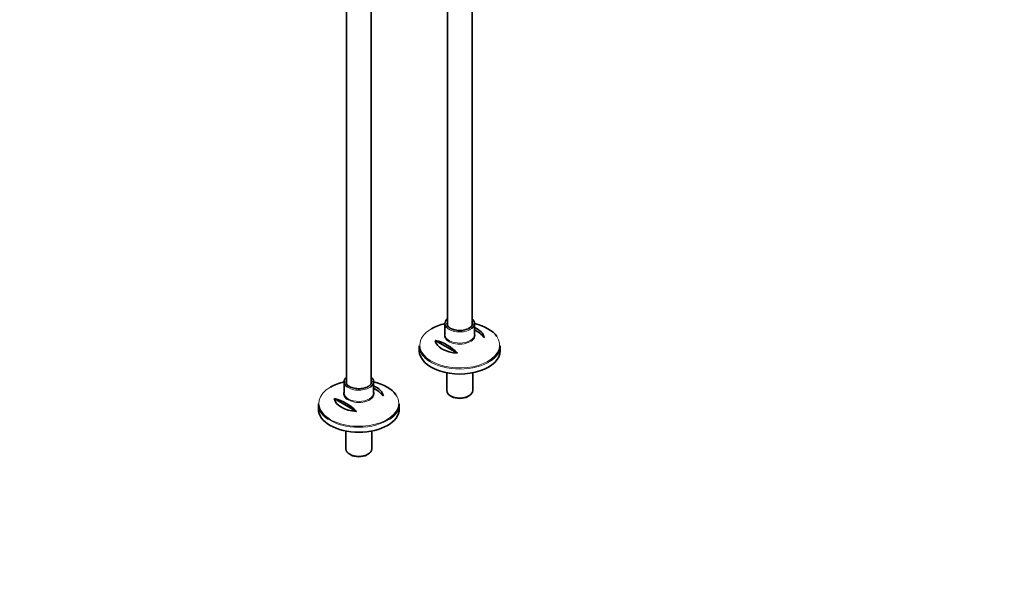
# Model space of a CAD drawing. Units: millimetres. Extents: x 0 to 2441, y 0 to 2739.
# Drawn here: x 1407 to 2441, y 0 to 600 of the extents above; entities that cross this region are included whole.
import ezdxf
from ezdxf import colors
from ezdxf.entities.mleader import LeaderData, LeaderLine
from ezdxf.math import Vec2, Vec3

# ---------------------------------------------------------------- set-up
doc = ezdxf.new("R2010")
doc.units = ezdxf.units.MM
doc.layers.add('DV6_Défaut', color=7, linetype='Continuous')
doc.layers.add('Défaut', color=7, linetype='Continuous')

# ---------------------------------------------------------------- blocks, each defined once
blk = doc.blocks.new('_DOT')
at = {"color": 0}
blk.add_line((0, 0), (-1, 0), dxfattribs=at)
at = {"color": 0, "const_width": 0.333}
blk.add_lwpolyline([(-0.1665, 0, 1), (0.1665, 0, 1)], format="xyb", close=True, dxfattribs=at)
blk = doc.blocks.new('SE5')
at = {"layer": 'DV6_Défaut', "color": 7, "linetype": 'Continuous', "lineweight": 35}
for p, q in [((1749.8, 808.7), (1749.8, 217.4)), ((1775.8, 217.2), (1775.8, 808.7)), ((1855.8, 696.3), (1855.8, 278.6)), ((1881.8, 278.5), (1881.8, 701.3)), ((1853.3, 280.4), (1853.3, 268.7)), ((1884.3, 268.7), (1884.3, 280.4)), ((1843.1, 262.6), (1866.3, 249.2)), ((1826.3, 257), (1826.3, 251.8)), ((1911.3, 251.8), (1911.3, 257)), ((1855.2, 228.6), (1855.2, 209.8)), ((1882.4, 209.8), (1882.4, 228.6)), ((1747.3, 219.2), (1747.3, 207.4)), ((1778.3, 207.4), (1778.3, 219.2)), ((1737, 201.4), (1760.3, 188)), ((1859.2, 204.2), (1860.3, 203.6)), ((1877.4, 203.6), (1878.5, 204.2)), ((1720.3, 195.8), (1720.3, 190.6)), ((1805.3, 190.6), (1805.3, 195.8)), ((1749.2, 167.4), (1749.2, 148.6)), ((1776.4, 148.6), (1776.4, 167.4)), ((1753.2, 143), (1754.2, 142.4)), ((1771.3, 142.4), (1772.4, 143))]:
    blk.add_line(p, q, dxfattribs=at)
for centre, end in [((1861.5, 235), 59.4463), ((1833.2, 218.6), 77.3051), ((1755.4, 173.7), 59.4463), ((1727.1, 157.4), 77.3051)]:
    blk.add_arc(centre, 45.1, 42.6949, end, dxfattribs=at)
for centre, major_axis, start_param, end_param in [((1868.8, 257.8), (-41.9, 0), 5.091, 5.497787), ((1868.8, 280.4), (15.5, 0), 2.565706, 3.790867), ((1868.8, 280.4), (-13.5, 0), 0, 0.041231), ((1868.8, 280.4), (15.5, 0), 5.658228, 6.283185), ((1868.8, 280.4), (15.5, 0), 0, 0.575887), ((1868.8, 280.4), (-13.5, 0), 3.141593, 3.173481), ((1868.8, 257.8), (-41.9, 0), 3.519818, 4.333778), ((1868.8, 264.1), (25.9, 0), 0.097622, 0.92878), ((1868.8, 264.1), (-25.9, 0), 0.097622, 1.473174), ((1868.8, 268.7), (-15.5, 0), 0, 0.032033), ((1868.8, 257), (42.5, 0), 3.141593, 3.847707), ((1868.8, 251.8), (-42.5, 0), 0, 3.141593), ((1868.8, 257), (42.5, 0), 5.577856, 6.283185), ((1762.8, 196.5), (41.9, 0), 1.949407, 2.356194), ((1762.8, 219.2), (-15.5, 0), 5.707298, 6.283185), ((1762.8, 219.2), (-15.5, 0), 0, 0.649274), ((1762.8, 219.2), (13.5, 0), 3.141593, 3.182823), ((1762.8, 219.2), (-15.5, 0), 2.516635, 3.717479), ((1762.8, 219.2), (13.5, 0), 0, 0.031889), ((1762.8, 196.5), (41.9, 0), 0.378226, 1.192185), ((1762.8, 207.4), (15.5, 0), 3.141593, 3.173626), ((1762.8, 202.9), (25.9, 0), 0.097622, 0.92878), ((1868.8, 209.8), (13.6, 0), 3.141593, 6.283185), ((1762.8, 202.9), (-25.9, 0), 0.097622, 1.473174), ((1868.8, 208.6), (-12.1, 0), 0.785398, 2.356194), ((1762.8, 195.8), (-42.5, 0), 0, 0.706114), ((1762.8, 190.6), (42.5, 0), 3.141593, 6.283185), ((1762.8, 195.8), (-42.5, 0), 2.436263, 3.141593), ((1762.8, 148.6), (13.6, 0), 3.141593, 6.283185), ((1762.8, 147.3), (-12.1, 0), 0.785398, 2.356194)]:
    blk.add_ellipse(centre, major_axis=major_axis, ratio=0.57735, start_param=start_param, end_param=end_param, dxfattribs=at)
at = {"layer": 'DV6_Défaut', "color": 7, "linetype": 'Continuous', "lineweight": 18}
for centre, major_axis, start_param, end_param in [((1868.8, 280.4), (-13.5, 0), 6.010173, 6.283185), ((1868.8, 280.4), (-13.5, 0), 3.173481, 3.414605), ((1868.8, 257.8), (-41.9, 0), 5.497787, 6.283185), ((1868.8, 268), (16.1, 0), 2.875323, 6.283185), ((1868.8, 280.4), (15.5, 0), 3.790867, 5.658228), ((1868.8, 268), (16.1, 0), 0, 0.266269), ((1868.8, 257.8), (-41.9, 0), 0, 3.519818), ((1868.8, 268.7), (-15.5, 0), 0.032033, 3.141593), ((1868.8, 257), (42.5, 0), 3.847707, 5.577856), ((1762.8, 219.2), (13.5, 0), 2.86858, 3.141593), ((1762.8, 219.2), (13.5, 0), 0.031889, 0.273013), ((1762.8, 196.5), (41.9, 0), 2.356194, 6.283185), ((1762.8, 206.7), (-16.1, 0), 6.016916, 6.283185), ((1762.8, 206.7), (-16.1, 0), 0, 3.407862), ((1762.8, 207.4), (15.5, 0), 3.173626, 6.283185), ((1762.8, 219.2), (-15.5, 0), 0.649274, 2.516635), ((1762.8, 196.5), (41.9, 0), 0, 0.378226), ((1762.8, 195.8), (-42.5, 0), 0.706114, 2.436263)]:
    blk.add_ellipse(centre, major_axis=major_axis, ratio=0.57735, start_param=start_param, end_param=end_param, dxfattribs=at)
at = {"layer": 'DV6_Défaut', "color": 7, "linetype": 'Continuous', "lineweight": 35}
for points, knots in [([(1878.6, 275.4), (1878.2, 275.2), (1877.2, 274.6), (1875.2, 273.9), (1872.5, 273.3), (1869.7, 273), (1866.8, 273.1), (1864, 273.5), (1861.4, 274.2), (1859.2, 275.2), (1857.4, 276.5), (1856.2, 277.8), (1855.5, 279.1), (1855.4, 279.8), (1855.4, 280.1)], [0, 0, 0, 0, 0.046526, 0.135995, 0.225816, 0.315877, 0.406061, 0.496201, 0.586089, 0.67557, 0.764568, 0.853327, 0.942528, 1, 1, 1, 1]), ([(1882.3, 280.6), (1882.3, 280.4), (1882.4, 279.7), (1882, 278.5), (1880.9, 277), (1879.6, 276), (1878.8, 275.5), (1878.6, 275.4)], [0, 0, 0, 0, 0.109443, 0.388073, 0.659894, 0.920453, 1, 1, 1, 1]), ([(1772.5, 214.1), (1772.1, 213.9), (1771.2, 213.4), (1769.1, 212.6), (1766.4, 212), (1763.6, 211.8), (1760.7, 211.8), (1757.9, 212.3), (1755.3, 213), (1753.1, 214), (1751.3, 215.2), (1750.1, 216.6), (1749.4, 217.9), (1749.4, 218.6), (1749.4, 218.9)], [0, 0, 0, 0, 0.046526, 0.135995, 0.225816, 0.315877, 0.406061, 0.496201, 0.586089, 0.67557, 0.764568, 0.853327, 0.942528, 1, 1, 1, 1]), ([(1776.2, 219.4), (1776.2, 219.2), (1776.3, 218.5), (1775.9, 217.3), (1774.9, 215.8), (1773.6, 214.7), (1772.8, 214.3), (1772.5, 214.1)], [0, 0, 0, 0, 0.109443, 0.388073, 0.659894, 0.920453, 1, 1, 1, 1])]:
    blk.add_open_spline(points, degree=3, knots=knots, dxfattribs=at)

msp = doc.modelspace()

# ---------------------------------------------------------------- block references
at = {"layer": 'Défaut'}
msp.add_blockref('SE5', (0, 0), dxfattribs=at)

# ---------------------------------------------------------------- leaders
at = {"layer": 'Défaut', "color": 7, "linetype": 'Continuous', "lineweight": 18}
ml = msp.add_multileader_mtext('Standard', dxfattribs=at)
ml.set_content('{\\pxsm0.9;\\fSolid Edge ISO|b1||i0||c0|p34;\\W1.;17/09/2019\\P}', color=256)
ml.set_leader_properties()
ml.set_arrow_properties(name='DOT')
ml.build(insert=Vec2(0, 0))
ml.multileader.update_dxf_attribs({"leader_type": 0, "dogleg_length": 0, "arrow_head_size": 12})
ctx = ml.context
ctx.base_point, ctx.char_height, ctx.arrow_head_size, ctx.landing_gap_size = Vec3(2353.3, 2730), 12, 12, 4.2
notes = []
notes.append((ctx, [(0, (0, 0, 0), (0, 0), (1, 0), 1, [])]))
ctx.mtext.insert = Vec3(2355.3, 2736.1)
for ctx, leaders in notes:
    for number, flags, end, landing, length, lines in leaders:
        leader = LeaderData()
        leader.index, (leader.has_last_leader_line, leader.has_dogleg_vector, leader.attachment_direction) = number, flags
        leader.last_leader_point, leader.dogleg_vector, leader.dogleg_length = Vec3(end), Vec3(landing), length
        for number, points, colour, breaks in lines:
            line = LeaderLine()
            line.index, line.vertices, line.color, line.breaks = number, Vec3.list(points), colors.encode_raw_color(colour), breaks
            leader.lines.append(line)
        ctx.leaders.append(leader)

doc.saveas('drawing.dxf')
